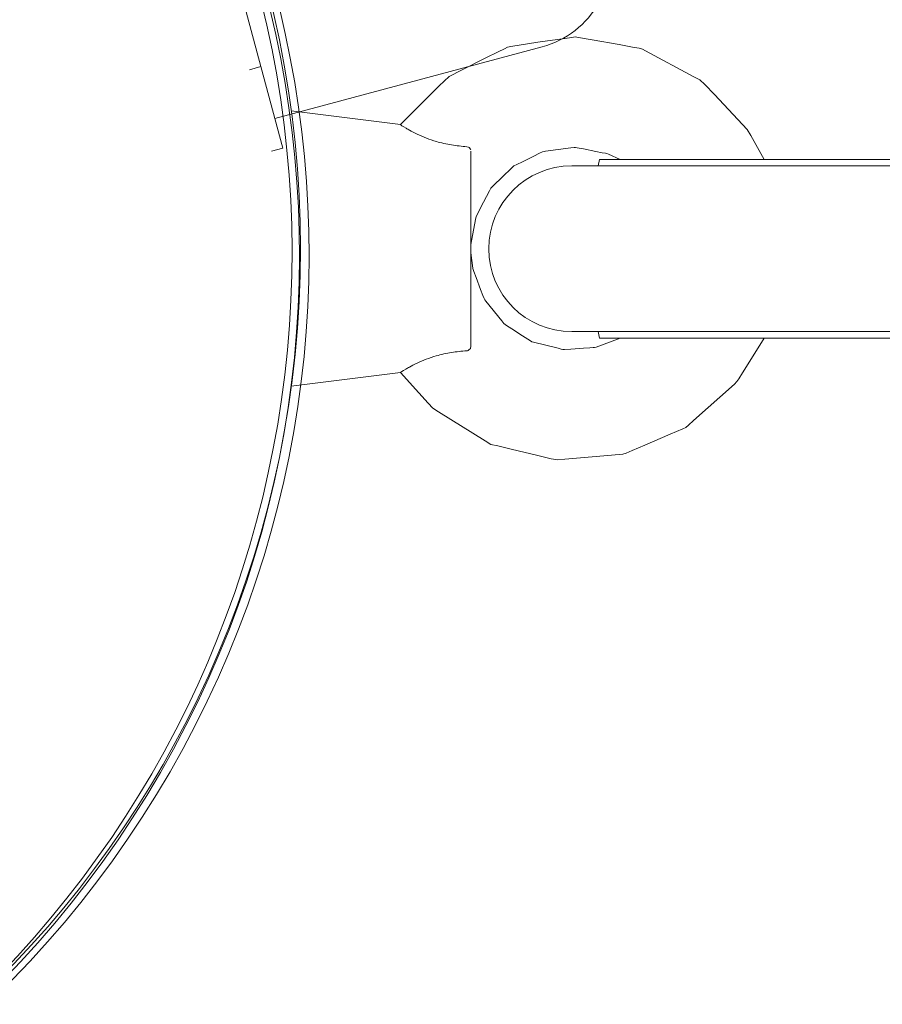
# Model space of a CAD drawing. Units: inches. Extents: x 5998 to 22805, y -18000 to 3.
# Drawn here: x 12530 to 12624, y -6758 to -6651 of the extents above; entities that cross this region are included whole.
import ezdxf

# ---------------------------------------------------------------- set-up
doc = ezdxf.new("R2010")
doc.units = ezdxf.units.IN
doc.header["$MEASUREMENT"] = 0
doc.layers.add('Logos & Title', color=7, linetype='Continuous')

# ---------------------------------------------------------------- blocks, each defined once
blk = doc.blocks.new('block 697')
at = {"layer": 'Logos & Title', "color": 7, "lineweight": 20, "true_color": 0xffffff}
blk.add_open_spline([(12391.5, -6774.27), (12337.7, -6743.2), (12319.26, -6674.4), (12350.33, -6620.6), (12381.39, -6566.79), (12450.19, -6548.36), (12504, -6579.42), (12557.8, -6610.48), (12576.24, -6679.29), (12545.17, -6733.09), (12514.11, -6786.9), (12445.31, -6805.33), (12391.5, -6774.27), (12391.5, -6774.27), (12391.5, -6774.27), (12391.5, -6774.27)], degree=3, knots=[0, 0, 0, 0, 1, 1, 1, 2, 2, 2, 3, 3, 3, 4, 4, 4, 5, 5, 5, 5], dxfattribs=at)
blk = doc.blocks.new('block 695')
at = {"layer": 'Logos & Title'}
blk.add_blockref('block 697', (0, 0), dxfattribs=at)
blk = doc.blocks.new('block 2')
at = {"layer": 'Logos & Title'}
blk.add_blockref('block 695', (0, 0), dxfattribs=at)
blk = doc.blocks.new('block 708')
at = {"layer": 'Logos & Title', "color": 7, "lineweight": 20, "true_color": 0xffffff}
blk.add_open_spline([(12392.54, -6774.18), (12338.74, -6743.12), (12320.3, -6674.32), (12351.37, -6620.51), (12382.43, -6566.71), (12451.23, -6548.27), (12505.04, -6579.34), (12558.84, -6610.4), (12577.28, -6679.2), (12546.21, -6733.01), (12515.15, -6786.81), (12446.35, -6805.25), (12392.54, -6774.18), (12392.54, -6774.18), (12392.54, -6774.18), (12392.54, -6774.18)], degree=3, knots=[0, 0, 0, 0, 1, 1, 1, 2, 2, 2, 3, 3, 3, 4, 4, 4, 5, 5, 5, 5], dxfattribs=at)
blk = doc.blocks.new('block 706')
at = {"layer": 'Logos & Title'}
blk.add_blockref('block 708', (0, 0), dxfattribs=at)
blk = doc.blocks.new('block 714')
at = {"layer": 'Logos & Title', "color": 7, "lineweight": 20, "true_color": 0xffffff}
blk.add_lwpolyline([(12551.33, -6638.75), (12556.07, -6656.47)], dxfattribs=at)
blk = doc.blocks.new('block 717')
at = {"layer": 'Logos & Title', "color": 7, "lineweight": 20, "true_color": 0xffffff}
blk.add_lwpolyline([(12554.85, -6656.8), (12556.07, -6656.47)], dxfattribs=at)
blk = doc.blocks.new('block 718')
at = {"layer": 'Logos & Title', "color": 7, "lineweight": 20, "true_color": 0xffffff}
blk.add_lwpolyline([(12556.07, -6656.47), (12558.45, -6665.33)], dxfattribs=at)
blk = doc.blocks.new('block 719')
at = {"layer": 'Logos & Title', "color": 7, "lineweight": 20, "true_color": 0xffffff}
blk.add_lwpolyline([(12557.22, -6665.66), (12558.45, -6665.33)], dxfattribs=at)
blk = doc.blocks.new('block 2306')
at = {"layer": 'Logos & Title', "color": 7, "lineweight": 20, "true_color": 0xffffff}
blk.add_open_spline([(12586.61, -6654.32), (12589.23, -6653.62), (12591.46, -6651.88), (12592.77, -6649.51)], degree=3, dxfattribs=at)
blk = doc.blocks.new('block 2307')
at = {"layer": 'Logos & Title', "color": 7, "lineweight": 20, "true_color": 0xffffff}
blk.add_lwpolyline([(12557.58, -6662.1), (12586.61, -6654.32)], dxfattribs=at)
blk = doc.blocks.new('block 705')
at = {"layer": 'Logos & Title'}
for name in ['block 706', 'block 714', 'block 2306', 'block 2307', 'block 717', 'block 718', 'block 719']:
    blk.add_blockref(name, (0, 0), dxfattribs=at)
blk = doc.blocks.new('block 4035')
at = {"layer": 'Logos & Title', "color": 7, "lineweight": 20, "true_color": 0xffffff}
blk.add_open_spline([(12335.37, -6676.22), (12335.37, -6614.1), (12385.74, -6563.73), (12447.87, -6563.73), (12509.99, -6563.73), (12560.36, -6614.1), (12560.36, -6676.22), (12560.36, -6738.35), (12509.99, -6788.72), (12447.87, -6788.72), (12385.74, -6788.72), (12335.37, -6738.35), (12335.37, -6676.22), (12335.37, -6676.22), (12335.37, -6676.22), (12335.37, -6676.22)], degree=3, knots=[0, 0, 0, 0, 1, 1, 1, 2, 2, 2, 3, 3, 3, 4, 4, 4, 5, 5, 5, 5], dxfattribs=at)
blk = doc.blocks.new('block 4058')
at = {"layer": 'Logos & Title', "color": 7, "lineweight": 20, "true_color": 0xffffff}
blk.add_lwpolyline([(12593.46, -6666.54), (12647.09, -6666.54)], dxfattribs=at)
blk = doc.blocks.new('block 4060')
at = {"layer": 'Logos & Title', "color": 7, "lineweight": 20, "true_color": 0xffffff}
blk.add_lwpolyline([(12593.46, -6685.93), (12647.09, -6685.93)], dxfattribs=at)
blk = doc.blocks.new('block 4064')
at = {"layer": 'Logos & Title', "color": 7, "lineweight": 20, "true_color": 0xffffff}
blk.add_lwpolyline([(12593.46, -6685.93), (12593.29, -6685.93)], dxfattribs=at)
blk = doc.blocks.new('block 4065')
at = {"layer": 'Logos & Title', "color": 7, "lineweight": 20, "true_color": 0xffffff}
blk.add_lwpolyline([(12593.46, -6666.54), (12593.29, -6666.54)], dxfattribs=at)
blk = doc.blocks.new('block 4066')
at = {"layer": 'Logos & Title', "color": 7, "lineweight": 20, "true_color": 0xffffff}
blk.add_lwpolyline([(12593.24, -6666.54), (12592.84, -6666.54)], dxfattribs=at)
blk = doc.blocks.new('block 4067')
at = {"layer": 'Logos & Title', "color": 7, "lineweight": 20, "true_color": 0xffffff}
blk.add_lwpolyline([(12593.24, -6685.93), (12592.84, -6685.93)], dxfattribs=at)
blk = doc.blocks.new('block 4068')
at = {"layer": 'Logos & Title', "color": 7, "lineweight": 20, "true_color": 0xffffff}
blk.add_lwpolyline([(12593.24, -6666.54), (12593.29, -6666.54)], dxfattribs=at)
blk = doc.blocks.new('block 4069')
at = {"layer": 'Logos & Title', "color": 7, "lineweight": 20, "true_color": 0xffffff}
blk.add_lwpolyline([(12593.24, -6685.93), (12593.29, -6685.93)], dxfattribs=at)
blk = doc.blocks.new('block 4085')
at = {"layer": 'Logos & Title', "color": 7, "lineweight": 20, "true_color": 0xffffff}
blk.add_open_spline([(12578.43, -6687.32), (12577.86, -6687.36), (12577.29, -6687.42), (12576.77, -6687.5), (12576.23, -6687.59), (12575.61, -6687.73), (12575.11, -6687.87), (12574.75, -6687.97), (12574.35, -6688.11), (12574.03, -6688.23), (12573.34, -6688.5), (12572.65, -6688.84), (12572.21, -6689.08), (12572.07, -6689.16), (12571.93, -6689.24), (12571.82, -6689.3), (12571.44, -6689.53), (12571.21, -6689.68), (12571.21, -6689.68)], degree=3, knots=[0, 0, 0, 0, 1, 1, 1, 2, 2, 2, 3, 3, 3, 4, 4, 4, 5, 5, 5, 6, 6, 6, 6], dxfattribs=at)
blk = doc.blocks.new('block 4086')
at = {"layer": 'Logos & Title', "color": 7, "lineweight": 20, "true_color": 0xffffff}
blk.add_open_spline([(12571.22, -6662.77), (12571.22, -6662.77), (12571.45, -6662.93), (12571.84, -6663.16), (12571.94, -6663.22), (12572.09, -6663.31), (12572.22, -6663.38), (12572.66, -6663.63), (12573.35, -6663.97), (12574.04, -6664.24), (12574.36, -6664.36), (12574.76, -6664.5), (12575.12, -6664.6), (12575.62, -6664.74), (12576.24, -6664.88), (12576.78, -6664.97), (12577.3, -6665.05), (12577.87, -6665.12), (12578.44, -6665.16)], degree=3, knots=[0, 0, 0, 0, 1, 1, 1, 2, 2, 2, 3, 3, 3, 4, 4, 4, 5, 5, 5, 6, 6, 6, 6], dxfattribs=at)
blk = doc.blocks.new('block 4087')
at = {"layer": 'Logos & Title', "color": 7, "lineweight": 20, "true_color": 0xffffff}
blk.add_open_spline([(12578.87, -6686.84), (12578.83, -6687.04), (12578.81, -6687.07), (12578.81, -6687.07), (12578.57, -6687.29), (12578.5, -6687.31), (12578.43, -6687.32)], degree=3, knots=[0, 0, 0, 0, 1, 1, 1, 2, 2, 2, 2], dxfattribs=at)
blk = doc.blocks.new('block 4088')
at = {"layer": 'Logos & Title', "color": 7, "lineweight": 20, "true_color": 0xffffff}
blk.add_open_spline([(12578.44, -6665.16), (12578.61, -6665.2), (12578.65, -6665.22), (12578.69, -6665.25), (12578.83, -6665.41), (12578.84, -6665.45), (12578.85, -6665.49)], degree=3, knots=[0, 0, 0, 0, 1, 1, 1, 2, 2, 2, 2], dxfattribs=at)
blk = doc.blocks.new('block 4116')
at = {"layer": 'Logos & Title', "color": 7, "lineweight": 20, "true_color": 0xffffff}
blk.add_lwpolyline([(12592.84, -6666.54), (12592.67, -6667.24)], dxfattribs=at)
blk = doc.blocks.new('block 4117')
at = {"layer": 'Logos & Title', "color": 7, "lineweight": 20, "true_color": 0xffffff}
blk.add_lwpolyline([(12592.84, -6685.93), (12592.67, -6685.24)], dxfattribs=at)
blk = doc.blocks.new('block 4123')
at = {"layer": 'Logos & Title', "color": 7, "lineweight": 20, "true_color": 0xffffff}
blk.add_lwpolyline([(12644.05, -6685.24), (12589.81, -6685.24)], dxfattribs=at)
blk = doc.blocks.new('block 4124')
at = {"layer": 'Logos & Title', "color": 7, "lineweight": 20, "true_color": 0xffffff}
blk.add_lwpolyline([(12589.81, -6667.24), (12644.05, -6667.24)], dxfattribs=at)
blk = doc.blocks.new('block 4126')
at = {"layer": 'Logos & Title', "color": 7, "lineweight": 20, "true_color": 0xffffff}
blk.add_open_spline([(12589.81, -6667.24), (12584.84, -6667.24), (12580.81, -6671.27), (12580.81, -6676.24), (12580.81, -6681.21), (12584.84, -6685.24), (12589.81, -6685.24)], degree=3, knots=[0, 0, 0, 0, 1, 1, 1, 2, 2, 2, 2], dxfattribs=at)
blk = doc.blocks.new('block 4165')
at = {"layer": 'Logos & Title', "color": 7, "lineweight": 20, "true_color": 0xffffff}
blk.add_lwpolyline([(12571.22, -6662.77), (12575.43, -6658.56), (12576.51, -6657.54), (12577.84, -6656.87), (12580.5, -6655.53), (12581.83, -6654.86), (12582.5, -6654.53), (12582.83, -6654.36), (12583.19, -6654.27), (12586.13, -6653.83), (12589.08, -6653.4), (12589.82, -6653.29), (12590.19, -6653.24), (12590.55, -6653.3), (12592.02, -6653.56), (12594.95, -6654.08), (12596.42, -6654.34), (12597.15, -6654.46), (12597.51, -6654.56), (12597.84, -6654.74), (12603.08, -6657.56), (12603.74, -6657.92), (12604.28, -6658.42), (12605.3, -6659.51), (12607.34, -6661.67), (12608.36, -6662.76), (12608.88, -6663.3), (12609.25, -6663.94), (12610.72, -6666.54)], dxfattribs=at)
blk = doc.blocks.new('block 4166')
at = {"layer": 'Logos & Title', "color": 7, "lineweight": 20, "true_color": 0xffffff}
blk.add_lwpolyline([(12610.72, -6685.93), (12609.14, -6688.46), (12608.35, -6689.72), (12607.95, -6690.36), (12607.75, -6690.67), (12607.5, -6690.94), (12603.04, -6694.9), (12602.49, -6695.4), (12602.21, -6695.64), (12601.87, -6695.79), (12600.5, -6696.38), (12597.76, -6697.56), (12596.39, -6698.15), (12595.71, -6698.44), (12595.36, -6698.55), (12594.98, -6698.58), (12592.02, -6698.84), (12589.05, -6699.1), (12588.3, -6699.16), (12587.58, -6699.03), (12586.13, -6698.69), (12583.23, -6698), (12581.78, -6697.65), (12581.05, -6697.48), (12580.42, -6697.09), (12575.35, -6693.96), (12574.74, -6693.54), (12574.23, -6692.99), (12573.22, -6691.89), (12571.21, -6689.68)], dxfattribs=at)
blk = doc.blocks.new('block 4167')
at = {"layer": 'Logos & Title', "color": 7, "lineweight": 20, "true_color": 0xffffff}
blk.add_lwpolyline([(12578.88, -6675.79), (12579.37, -6673.06), (12579.45, -6672.73), (12579.61, -6672.42), (12579.93, -6671.81), (12580.57, -6670.58), (12580.89, -6669.97), (12581.05, -6669.66), (12581.3, -6669.42), (12582.29, -6668.45), (12583.29, -6667.49), (12583.53, -6667.25), (12583.84, -6667.09), (12584.46, -6666.79), (12585.71, -6666.18), (12586.33, -6665.88), (12586.64, -6665.73), (12586.81, -6665.68), (12586.98, -6665.66), (12589.73, -6665.3), (12590.07, -6665.26), (12590.24, -6665.25), (12590.41, -6665.28), (12591.09, -6665.41), (12592.45, -6665.67), (12593.13, -6665.81), (12593.47, -6665.87), (12593.64, -6665.9), (12593.8, -6665.97), (12595.07, -6666.54)], dxfattribs=at)
blk = doc.blocks.new('block 4168')
at = {"layer": 'Logos & Title', "color": 7, "lineweight": 20, "true_color": 0xffffff}
blk.add_lwpolyline([(12595.07, -6685.93), (12592.47, -6686.91), (12592.3, -6686.95), (12592.13, -6686.96), (12591.79, -6686.99), (12591.09, -6687.04), (12589.71, -6687.13), (12589.02, -6687.18), (12588.85, -6687.18), (12588.68, -6687.14), (12588.35, -6687.05), (12587, -6686.71), (12585.66, -6686.37), (12585.49, -6686.33), (12585.35, -6686.24), (12585.06, -6686.05), (12584.47, -6685.68), (12583.31, -6684.93), (12582.72, -6684.56), (12582.58, -6684.46), (12582.46, -6684.34), (12582.24, -6684.07), (12580.49, -6681.92), (12580.38, -6681.79), (12580.3, -6681.64), (12580.18, -6681.31), (12579.93, -6680.67), (12579.44, -6679.37), (12579.2, -6678.72), (12579.08, -6678.4), (12579.04, -6678.05), (12578.87, -6676.67)], dxfattribs=at)
blk = doc.blocks.new('block 4169')
at = {"layer": 'Logos & Title', "color": 7, "lineweight": 20, "true_color": 0xffffff}
blk.add_lwpolyline([(12571.22, -6662.77), (12559.36, -6661.28)], dxfattribs=at)
blk = doc.blocks.new('block 4170')
at = {"layer": 'Logos & Title', "color": 7, "lineweight": 20, "true_color": 0xffffff}
blk.add_lwpolyline([(12571.21, -6689.68), (12559.36, -6691.16)], dxfattribs=at)
blk = doc.blocks.new('block 4171')
at = {"layer": 'Logos & Title', "color": 7, "lineweight": 20, "true_color": 0xffffff}
blk.add_lwpolyline([(12578.87, -6665.63), (12578.88, -6667.61), (12578.88, -6668.13), (12578.88, -6668.81), (12578.88, -6670.15), (12578.88, -6670.82), (12578.88, -6671.53), (12578.88, -6673.09), (12578.88, -6674.64), (12578.87, -6676.24), (12578.87, -6677.85), (12578.87, -6678.66), (12578.87, -6679.41), (12578.87, -6682.41), (12578.87, -6684.89), (12578.87, -6685.2), (12578.87, -6685.46), (12578.87, -6685.92), (12578.87, -6686.84)], dxfattribs=at)
blk = doc.blocks.new('block 4033')
at = {"layer": 'Logos & Title'}
for name in ['block 4035', 'block 4165', 'block 4169', 'block 4086', 'block 4088', 'block 4171', 'block 4167', 'block 4116', 'block 4066', 'block 4068', 'block 4065', 'block 4058', 'block 4126', 'block 4124', 'block 4168', 'block 4166', 'block 4123', 'block 4117', 'block 4067', 'block 4069', 'block 4064', 'block 4060', 'block 4087', 'block 4085', 'block 4170']:
    blk.add_blockref(name, (0, 0), dxfattribs=at)
blk = doc.blocks.new('block 4542')
at = {"layer": 'Logos & Title', "color": 7, "lineweight": 20, "true_color": 0xffffff}
blk.add_open_spline([(12503.19, -6774.13), (12449.38, -6805.19), (12380.58, -6786.76), (12349.52, -6732.95), (12318.45, -6679.15), (12336.89, -6610.35), (12390.69, -6579.28), (12444.5, -6548.22), (12513.3, -6566.66), (12544.36, -6620.46), (12575.43, -6674.27), (12556.99, -6743.07), (12503.19, -6774.13), (12503.19, -6774.13), (12503.19, -6774.13), (12503.19, -6774.13)], degree=3, knots=[0, 0, 0, 0, 1, 1, 1, 2, 2, 2, 3, 3, 3, 4, 4, 4, 5, 5, 5, 5], dxfattribs=at)
blk = doc.blocks.new('block 4544')
at = {"layer": 'Logos & Title', "color": 7, "lineweight": 20, "true_color": 0xffffff}
blk.add_open_spline([(12503.19, -6774.13), (12449.38, -6805.19), (12380.58, -6786.76), (12349.52, -6732.95), (12318.45, -6679.15), (12336.89, -6610.35), (12390.69, -6579.28), (12444.5, -6548.22), (12513.3, -6566.66), (12544.36, -6620.46), (12575.43, -6674.27), (12556.99, -6743.07), (12503.19, -6774.13), (12503.19, -6774.13), (12503.19, -6774.13), (12503.19, -6774.13)], degree=3, knots=[0, 0, 0, 0, 1, 1, 1, 2, 2, 2, 3, 3, 3, 4, 4, 4, 5, 5, 5, 5], dxfattribs=at)
blk = doc.blocks.new('block 4541')
at = {"layer": 'Logos & Title'}
for name in ['block 4542', 'block 4544']:
    blk.add_blockref(name, (0, 0), dxfattribs=at)
blk = doc.blocks.new('block 4304')
at = {"layer": 'Logos & Title'}
blk.add_blockref('block 4541', (0, 0), dxfattribs=at)

msp = doc.modelspace()

# ---------------------------------------------------------------- linework, layer by layer
at = {"layer": 'Logos & Title', "color": 95, "lineweight": 9, "true_color": 0x37b34a}
msp.add_open_spline([(7291.66, -7935.24), (7291.66, -7935.24), (7682.06, -8614.86), (8063.06, -9278.1), (7722.03, -9872.54), (7373.13, -10480.66), (7302.16, -10604.2), (7081.17, -10977.04), (6954.31, -11412.25), (6954.31, -11877.08), (6954.31, -13257.79), (8073.6, -14377.08), (9454.31, -14377.08), (9454.31, -14377.08), (10238.11, -14378.79), (11003, -14380.46), (11347.52, -14973.39), (11700, -15579.99), (11770.98, -15702.52), (11983.38, -16080.3), (12296.83, -16407.75), (12699.37, -16640.15), (13895.1, -17330.51), (15424.08, -16920.82), (16114.44, -15725.09), (16114.44, -15725.09), (16507.82, -15047.16), (16891.71, -14385.58), (17577.46, -14383.67), (18279.03, -14381.72), (18420.93, -14381.33), (18854, -14386.46), (19294.31, -14278.72), (19696.85, -14046.32), (20892.58, -13355.96), (21302.27, -11826.99), (20611.91, -10631.25), (20611.91, -10631.25), (20220.16, -9948.47), (19837.86, -9282.16), (20173.04, -8702.52), (20515.79, -8109.8), (20596.59, -7970.37), (20820.55, -7595.74), (20949.26, -7157.61), (20949.26, -6689.41), (20949.26, -5308.7), (19829.97, -4189.41), (18449.26, -4189.41), (18449.26, -4189.41), (17662.07, -4187.28), (16893.88, -4185.2), (16511.5, -3521.86), (16119.26, -2841.4), (16119.26, -2841.4), (15505.27, -1777.95), (14227.95, -1336.25), (13111.68, -1737.19), (12981.33, -1780.01), (12781.03, -1845.73), (12642.45, -1891.2), (12038.92, -2062.4), (11498.92, -2459.69), (11160.48, -3045.89), (11160.48, -3045.89), (10791.9, -3684.29), (10502.28, -4185.91), (10023.67, -4185.56), (9612.81, -4185.24), (9492.42, -4185.11), (9056, -4178.46), (8612.2, -4286.07), (8206.72, -4520.17), (7010.99, -5210.53), (6601.3, -6739.5), (7291.66, -7935.24)], degree=3, knots=[0, 0, 0, 0, 1, 1, 1, 2, 2, 2, 3, 3, 3, 4, 4, 4, 5, 5, 5, 6, 6, 6, 7, 7, 7, 8, 8, 8, 9, 9, 9, 10, 10, 10, 11, 11, 11, 12, 12, 12, 13, 13, 13, 14, 14, 14, 15, 15, 15, 16, 16, 16, 17, 17, 17, 18, 18, 18, 19, 19, 19, 20, 20, 20, 21, 21, 21, 22, 22, 22, 23, 23, 23, 24, 24, 24, 25, 25, 25, 25], dxfattribs=at)
at = {"layer": 'Logos & Title', "color": 240, "lineweight": 9, "true_color": 0xec1c24}
msp.add_open_spline([(14709.97, -16370.32), (14147.22, -16598.42), (13488.92, -16573.99), (12922.31, -16246.86), (12591.27, -16055.73), (12334.06, -15785.83), (12160.69, -15474.5), (12075.7, -15326.73), (11639.25, -14569.18), (11260.41, -13911.62), (10422.63, -13915.03), (9444.48, -13919), (9444.48, -13919), (8317.82, -13919), (7404.48, -13005.66), (7404.48, -11879), (7404.48, -10901.19), (8092.42, -10084.06), (9010.7, -9885.21), (8903.33, -9547.6), (8883.97, -9182.9), (8962.3, -8828.55), (8566.87, -8149.88), (8149.2, -7433.18), (8149.2, -7433.18), (7734.98, -6715.74), (7980.8, -5798.35), (8698.23, -5384.14), (8929.14, -5250.83), (9180.75, -5185.88), (9429.63, -5183.02), (9441.9, -5183.16), (9448.23, -5183.18), (9448.23, -5183.18), (9448.23, -5183.18), (9989.6, -5184.12), (10467.73, -5184.9), (10494.96, -5125.08), (10525.31, -5066.03), (10558.85, -5007.94), (10558.85, -5007.94), (11556.84, -3309.37), (11556.84, -3309.37), (11818.87, -2855.52), (12228.96, -2540.44), (12690.88, -2389.93), (12829.87, -2336.26), (13010.42, -2266.48), (13137.6, -2217.32), (13709.83, -1969.18), (14388.15, -1985.99), (14969.83, -2321.83), (15301.8, -2513.49), (15559.52, -2784.37), (15732.77, -3096.77), (15820.58, -3249.47), (16248.23, -3993.18), (16619.72, -4639.24), (17463.05, -4644.06), (18447.67, -4649.68), (18447.67, -4649.68), (19574.33, -4649.68), (20487.67, -5563.02), (20487.67, -6689.68), (20487.67, -7072.95), (20381.98, -7431.52), (20198.15, -7737.85), (20083.15, -7936.03), (19386.99, -9136.96), (18992.23, -9817.95), (19366.73, -10475.2), (19742.95, -11135.51), (19742.95, -11135.51), (20157.16, -11852.95), (19911.35, -12770.33), (19193.91, -13184.55), (18963.26, -13317.71), (18711.95, -13382.66), (18463.34, -13385.65), (18450.52, -13385.51), (18443.91, -13385.51), (18443.91, -13385.51), (18443.91, -13385.51), (17678.86, -13384.81), (16919.4, -13384.11), (16912.96, -13395.37), (16906.44, -13406.76), (16899.85, -13418.28), (16466.7, -14175.4), (15709, -15500.17), (15709, -15500.17), (15472.8, -15909.28), (15116.3, -16205.62), (14709.97, -16370.32)], degree=3, knots=[0, 0, 0, 0, 1, 1, 1, 2, 2, 2, 3, 3, 3, 4, 4, 4, 5, 5, 5, 6, 6, 6, 7, 7, 7, 8, 8, 8, 9, 9, 9, 10, 10, 10, 11, 11, 11, 12, 12, 12, 13, 13, 13, 14, 14, 14, 15, 15, 15, 16, 16, 16, 17, 17, 17, 18, 18, 18, 19, 19, 19, 20, 20, 20, 21, 21, 21, 22, 22, 22, 23, 23, 23, 24, 24, 24, 25, 25, 25, 26, 26, 26, 27, 27, 27, 28, 28, 28, 29, 29, 29, 30, 30, 30, 31, 31, 31, 31], dxfattribs=at)

# ---------------------------------------------------------------- block references
at = {"layer": 'Logos & Title'}
for name in ['block 705', 'block 2', 'block 4304', 'block 4033']:
    msp.add_blockref(name, (0, 0), dxfattribs=at)

doc.saveas('drawing.dxf')
